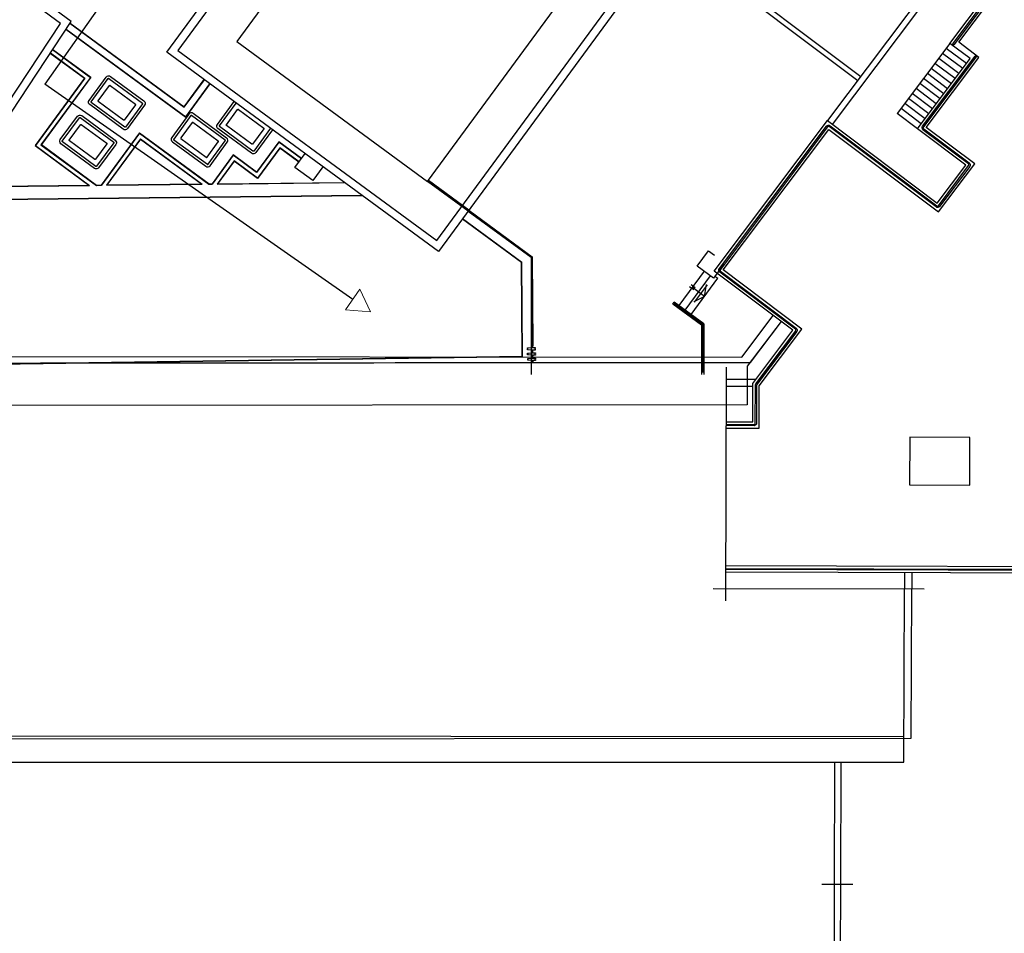
# Model space of a CAD drawing. Units: metres. Extents: x -572 to 1255, y 474 to 1400.
# Drawn here: x -59 to -20, y 973 to 1009 of the extents above; entities that cross this region are included whole.
import ezdxf

# ---------------------------------------------------------------- set-up
doc = ezdxf.new("R2010")
doc.units = ezdxf.units.M
doc.header["$LTSCALE"] = 0.05
for name, color, linetype in [('EDIFICI_0', 7, 'Continuous'), ('EDIFICI_A-Campiture', 252, 'Continuous'), ('EDIFICI_A-Simboli', 140, 'Continuous'), ('EDIFICI_AA-Scale-rampe', 11, 'Continuous'), ('EDIFICI_AA-Viste', 2, 'Continuous'), ('SDF_PLANIVOLUMETRICO', 8, 'Continuous')]:
    doc.layers.add(name, color=color, linetype=linetype)
doc.layers.add('INT_LEPIDA_LINEE', color=96, linetype='Continuous', lineweight=25)
doc.layers.add('INT_LEPIDA_POZZETTI', color=96, linetype='Continuous', lineweight=9)

# ---------------------------------------------------------------- blocks, each defined once
blk = doc.blocks.new('E_H_AMB_COP')
at = {"layer": 'EDIFICI_A-Campiture'}
for p, q in [((22.804, 24.874), (22.815, 20.01)), ((23.054, 24.875), (23.065, 20.01))]:
    blk.add_line(p, q, dxfattribs=at)
at = {"layer": 'EDIFICI_A-Simboli'}
blk.add_line((23.554, 24.876), (22.304, 24.873), dxfattribs=at)
blk = doc.blocks.new('E_H_AC_COP')
at = {"layer": 'EDIFICI_A-Campiture'}
for points in [[(-23.065, -7.239), (-52.758, -23.274), (-48.952, -30.322)], [(-22.97, -7.415), (-52.487, -23.354), (-48.776, -30.226)]]:
    blk.add_lwpolyline(points, dxfattribs=at)
at = {"layer": 'EDIFICI_A-Simboli'}
for p, q in [((-58.497, -38.525), (-62.419, -47.002)), ((-62.663, -46.338), (-55.016, -49.876))]:
    blk.add_line(p, q, dxfattribs=at)
at = {"layer": 'EDIFICI_AA-Scale-rampe'}
for p, q in [((-44.99, -30.512), (-48.07, -32.175)), ((-44.73, -31.52), (-45.21, -30.631)), ((-44.51, -31.401), (-44.99, -30.512)), ((-45.39, -31.876), (-45.87, -30.987)), ((-45.17, -31.757), (-45.65, -30.868)), ((-44.95, -31.638), (-45.43, -30.75)), ((-46.05, -32.232), (-46.53, -31.344)), ((-45.83, -32.114), (-46.31, -31.225)), ((-45.61, -31.995), (-46.09, -31.106)), ((-46.93, -32.708), (-47.41, -31.819)), ((-46.71, -32.589), (-47.19, -31.7)), ((-46.49, -32.47), (-46.97, -31.581)), ((-46.27, -32.351), (-46.75, -31.462)), ((-47.59, -33.064), (-48.07, -32.175)), ((-47.37, -32.945), (-47.85, -32.056)), ((-47.15, -32.826), (-47.63, -31.938))]:
    blk.add_line(p, q, dxfattribs=at)
at = {"layer": 'EDIFICI_AA-Viste'}
for p, q in [((-57.858, -39.68), (-58.825, -39.233)), ((-57.633, -39.476), (-58.707, -38.979)), ((-55.461, -48.954), (-55.733, -49.544)), ((-55.197, -49.076), (-55.47, -49.666))]:
    blk.add_line(p, q, dxfattribs=at)
for points in [[(-50.597, -31.494), (-13.289, -11.347), (-13.408, -11.127), (-50.716, -31.274)], [(-44.99, -30.512), (-30.885, -22.895), (-30.211, -24.145), (-15.525, -16.214), (-13.368, -20.209), (-14.292, -20.708), (-11.555, -25.776), (-29.408, -35.417), (-30.341, -35.921), (-30.508, -36.011), (-30.936, -35.219), (-44.121, -42.34), (-41.111, -47.912), (-43.657, -49.163), (-45.659, -53.489), (-61.936, -45.958)], [(-45.798, -53.314), (-61.894, -45.867)], [(-59.522, -40.74), (-58.328, -41.292), (-57.615, -39.751), (-55.126, -38.407), (-56.994, -34.949), (-50.817, -31.613), (-48.213, -36.435), (-46.101, -35.294), (-47.251, -33.165), (-44.172, -31.502), (-44.651, -30.613), (-30.987, -23.234)], [(-45.781, -53.157), (-61.831, -45.731)], [(-59.417, -40.513), (-58.45, -40.96), (-57.807, -39.57), (-55.465, -38.305), (-57.333, -34.847), (-50.716, -31.274), (-48.112, -36.096), (-46.44, -35.193), (-47.59, -33.064), (-44.51, -31.401)]]:
    blk.add_lwpolyline(points, dxfattribs=at)
for points in [[(-61.873, -45.822), (-45.777, -53.269, 0.414214)], [(-30.99, -23.122), (-44.875, -30.62, -1), (-44.899, -30.576), (-31.014, -23.078, -0.414214)], [(-59.459, -40.603), (-58.447, -41.072, 0.414214), (-58.38, -41.047), (-57.744, -39.672, -0.161974), (-57.701, -39.626), (-55.374, -38.37, 0.414214), (-55.353, -38.302), (-57.15, -34.976, -0.414214), (-57.109, -34.84), (-50.844, -31.457, -0.414214), (-50.709, -31.498), (-48.176, -36.188, 0.414214), (-48.108, -36.208), (-46.349, -35.257, 0.414214), (-46.328, -35.19), (-47.407, -33.192, -0.414214), (-47.366, -33.057), (-44.287, -31.394, -1), (-44.263, -31.438), (-47.343, -33.101, 0.414214), (-47.363, -33.169), (-46.284, -35.166, -0.414214), (-46.325, -35.301), (-48.085, -36.252, -0.414214), (-48.22, -36.211), (-50.753, -31.521, 0.414214), (-50.82, -31.501), (-57.085, -34.884, 0.414214), (-57.106, -34.952), (-55.309, -38.278, -0.414214), (-55.35, -38.414), (-57.677, -39.67, 0.161974), (-57.699, -39.693), (-58.335, -41.068, -0.414214), (-58.468, -41.117), (-59.48, -40.649)]]:
    blk.add_lwpolyline(points, format="xyb", dxfattribs=at)
blk.add_lwpolyline([(-53.014, -44.133), (-53.811, -45.857), (-51.633, -46.865), (-50.835, -45.14)], close=True, dxfattribs=at)

msp = doc.modelspace()

# ---------------------------------------------------------------- linework, layer by layer
at = {"layer": 'INT_LEPIDA_LINEE'}
for p in [(-51.543, 1016.503), (-46.139, 998.07)]:
    msp.add_line(p, (-58.426, 1006.673), dxfattribs=at)
at = {"layer": 'INT_LEPIDA_POZZETTI'}
msp.add_lwpolyline([(-46.426, 997.66), (-45.852, 998.479), (-45.43, 997.573)], close=True, dxfattribs=at)
at = {"layer": 'SDF_PLANIVOLUMETRICO'}
for p, q in [((-57.429, 1009.1), (-52.869, 1005.752)), ((-57.423, 1009.108), (-52.871, 1005.766)), ((-57.588, 1008.859), (-52.807, 1005.349)), ((-57.582, 1008.868), (-52.809, 1005.363)), ((-58.216, 1007.906), (-56.848, 1006.902)), ((-58.21, 1007.915), (-56.834, 1006.905)), ((-58.122, 1008.048), (-56.611, 1006.939)), ((-58.117, 1008.057), (-56.597, 1006.941)), ((-56.834, 1006.905), (-58.809, 1004.215)), ((-56.611, 1006.939), (-58.585, 1004.249)), ((-56.597, 1006.941), (-58.571, 1004.252)), ((-56.848, 1006.902), (-58.823, 1004.213)), ((-52.871, 1005.766), (-52.073, 1006.853)), ((-52.869, 1005.752), (-52.065, 1006.847)), ((-52.809, 1005.363), (-51.84, 1006.683)), ((-52.807, 1005.349), (-51.832, 1006.677)), ((-54.652, 1004.724), (-56.181, 1002.64)), ((-54.649, 1004.71), (-56.176, 1002.63)), ((-54.652, 1004.724), (-51.878, 1002.688)), ((-54.649, 1004.71), (-51.882, 1002.678)), ((-58.823, 1004.213), (-56.673, 1002.635)), ((-58.809, 1004.215), (-56.643, 1002.625)), ((-58.585, 1004.249), (-56.376, 1002.628)), ((-58.571, 1004.252), (-56.373, 1002.638)), ((-54.615, 1004.486), (-55.976, 1002.632)), ((-54.613, 1004.472), (-55.956, 1002.643)), ((-54.615, 1004.486), (-52.148, 1002.675)), ((-54.613, 1004.472), (-52.178, 1002.684)), ((-49.093, 1004.364), (-49.98, 1003.155)), ((-49.09, 1004.35), (-49.978, 1003.141)), ((-48.184, 1003.697), (-49.093, 1004.364)), ((-48.19, 1003.689), (-49.09, 1004.35)), ((-50.913, 1003.84), (-51.758, 1002.689)), ((-50.911, 1003.826), (-51.753, 1002.679)), ((-49.98, 1003.155), (-50.913, 1003.84)), ((-49.978, 1003.141), (-50.911, 1003.826)), ((-49.056, 1004.126), (-49.944, 1002.917)), ((-49.054, 1004.112), (-49.942, 1002.903)), ((-48.284, 1003.56), (-49.056, 1004.126)), ((-48.29, 1003.552), (-49.054, 1004.112)), ((-50.877, 1003.602), (-51.553, 1002.681)), ((-50.875, 1003.588), (-51.533, 1002.691)), ((-49.944, 1002.917), (-50.877, 1003.602)), ((-49.942, 1002.903), (-50.875, 1003.588)), ((-61.734, 1002.569), (-56.643, 1002.625)), ((-61.728, 1002.579), (-56.673, 1002.635)), ((-56.376, 1002.628), (-56.176, 1002.63)), ((-56.373, 1002.638), (-56.181, 1002.64)), ((-55.976, 1002.632), (-52.148, 1002.675)), ((-55.956, 1002.643), (-52.178, 1002.684)), ((-51.882, 1002.678), (-51.753, 1002.679)), ((-51.878, 1002.688), (-51.758, 1002.689)), ((-51.553, 1002.681), (-46.466, 1002.737)), ((-51.533, 1002.691), (-46.48, 1002.747)), ((-41.539, 1001.6), (-43.151, 1002.784)), ((-41.509, 1001.641), (-43.121, 1002.824)), ((-62.078, 1002.047), (-45.771, 1002.227)), ((-62.072, 1002.057), (-45.785, 1002.237)), ((-41.509, 1001.641), (-38.974, 999.779)), ((-41.762, 1001.296), (-39.401, 999.562)), ((-41.756, 1001.304), (-39.391, 999.567)), ((-39.379, 995.803), (-39.401, 999.562)), ((-39.369, 995.793), (-39.391, 999.567)), ((-39.024, 999.754), (-39.004, 996.215)), ((-38.974, 999.779), (-38.954, 996.216)), ((-33.116, 997.825), (-32.107, 999.199)), ((-32.874, 997.647), (-31.866, 999.021)), ((-32.632, 997.47), (-31.571, 998.916)), ((-31.996, 998.656), (-32.511, 997.958)), ((-32.101, 998.194), (-32.015, 998.664)), ((-31.685, 999), (-31.57, 998.916)), ((-32.533, 998.451), (-32.693, 998.569)), ((-32.473, 998.531), (-32.634, 998.65)), ((-32.101, 998.194), (-32.583, 998.55)), ((-33.369, 997.887), (-33.31, 997.967)), ((-32.223, 997.045), (-33.369, 997.887)), ((-32.123, 997.096), (-33.31, 997.967)), ((-32.189, 997.113), (-33.265, 997.903)), ((-32.101, 998.194), (-32.525, 997.974)), ((-32.218, 997.073), (-33.294, 997.863)), ((-32.123, 997.096), (-32.121, 995.08)), ((-30.616, 995.771), (-29.362, 997.437)), ((-29.044, 997.197), (-30.394, 995.406)), ((-32.223, 997.045), (-32.221, 995.08)), ((-32.198, 997.032), (-32.196, 995.155)), ((-32.148, 997.032), (-32.146, 995.155)), ((-38.954, 996.216), (-39.004, 996.215)), ((-39.004, 996.196), (-39.004, 996.213)), ((-39.002, 996.196), (-39.004, 996.196)), ((-39.004, 996.172), (-39.004, 996.155)), ((-39.002, 996.172), (-39.004, 996.172)), ((-39.003, 996.032), (-39.003, 996.049)), ((-39.001, 996.032), (-39.003, 996.032)), ((-39.003, 995.962), (-39.003, 995.945)), ((-39.001, 995.962), (-39.003, 995.962)), ((-39.002, 996.213), (-39.002, 996.196)), ((-39.002, 996.155), (-39.002, 996.172)), ((-39.001, 996.216), (-38.964, 996.216)), ((-39.001, 996.214), (-38.964, 996.214)), ((-39.001, 996.154), (-38.964, 996.154)), ((-39.001, 996.152), (-38.964, 996.152)), ((-39.001, 996.049), (-39.001, 996.032)), ((-39.001, 995.945), (-39.001, 995.962)), ((-39, 996.052), (-38.963, 996.052)), ((-39, 996.05), (-38.963, 996.05)), ((-39, 995.944), (-38.962, 995.944)), ((-39, 995.942), (-38.962, 995.942)), ((-38.963, 996.196), (-38.963, 996.213)), ((-38.961, 996.196), (-38.963, 996.196)), ((-38.961, 996.172), (-38.963, 996.172)), ((-38.963, 996.172), (-38.963, 996.155)), ((-38.962, 996.032), (-38.962, 996.049)), ((-38.96, 996.032), (-38.962, 996.032)), ((-38.96, 995.962), (-38.962, 995.962)), ((-38.962, 995.962), (-38.962, 995.945)), ((-38.961, 996.213), (-38.961, 996.196)), ((-38.961, 996.155), (-38.961, 996.172)), ((-38.96, 996.049), (-38.96, 996.032)), ((-38.96, 995.945), (-38.96, 995.962)), ((-115.007, 995.483), (-30.284, 995.552)), ((-67.775, 995.382), (-39.369, 995.793)), ((-67.765, 995.392), (-39.379, 995.803)), ((-65.904, 995.8), (-30.616, 995.771)), ((-39.002, 995.822), (-39.002, 995.839)), ((-39, 995.822), (-39.002, 995.822)), ((-38.999, 995.752), (-39.001, 995.752)), ((-39.001, 995.752), (-39.001, 995.735)), ((-39.001, 995.612), (-39.001, 995.629)), ((-38.999, 995.612), (-39.001, 995.612)), ((-39, 995.839), (-39, 995.822)), ((-38.998, 995.588), (-39, 995.588)), ((-39, 995.588), (-39, 995.568)), ((-38.999, 995.842), (-38.962, 995.842)), ((-38.999, 995.84), (-38.962, 995.84)), ((-38.999, 995.735), (-38.999, 995.752)), ((-38.999, 995.629), (-38.999, 995.612)), ((-38.998, 995.734), (-38.961, 995.734)), ((-38.998, 995.732), (-38.961, 995.732)), ((-38.998, 995.632), (-38.961, 995.632)), ((-38.998, 995.63), (-38.961, 995.63)), ((-38.998, 995.571), (-38.998, 995.588)), ((-38.997, 995.57), (-38.96, 995.571)), ((-38.997, 995.568), (-38.96, 995.569)), ((-38.961, 995.822), (-38.961, 995.839)), ((-38.959, 995.822), (-38.961, 995.822)), ((-38.958, 995.752), (-38.96, 995.752)), ((-38.96, 995.752), (-38.96, 995.735)), ((-38.96, 995.612), (-38.96, 995.629)), ((-38.958, 995.612), (-38.96, 995.612)), ((-38.959, 995.839), (-38.959, 995.822)), ((-38.957, 995.589), (-38.959, 995.589)), ((-38.959, 995.589), (-38.959, 995.572)), ((-38.958, 995.735), (-38.958, 995.752)), ((-38.958, 995.629), (-38.958, 995.612)), ((-38.957, 995.572), (-38.957, 995.589)), ((-30.394, 995.406), (-30.392, 993.861)), ((-30.392, 993.861), (-64.181, 993.834)), ((-24.14, 979.602), (-24.121, 986.514)), ((-23.847, 980.553), (-23.831, 986.513)), ((-65.892, 980.659), (-24.137, 980.626)), ((-72.693, 980.513), (-23.847, 980.553)), ((-65.331, 979.592), (-24.14, 979.602)), ((-26.91, 979.581), (-26.923, 974.717)), ((-26.66, 979.58), (-26.673, 974.717))]:
    msp.add_line(p, q, dxfattribs=at)
at = {"layer": 'SDF_PLANIVOLUMETRICO', "ltscale": 0.5}
msp.add_lwpolyline([(-29.044, 997.197), (-30.284, 995.552), (-72.784, 995.517), (-72.785, 995.739), (-71.099, 998.647), (-79.178, 998.587), (-84.752, 998.549), (-89.932, 998.507), (-89.993, 1006.539), (-93.926, 1006.503), (-94.181, 1029.416), (-104.281, 1029.308), (-104.5, 1048.859)], dxfattribs=at)
at = {"layer": 'SDF_PLANIVOLUMETRICO'}
for points in [[(-39.301, 1027.375), (-28.459, 1019.415), (-42.722, 999.988), (-53.564, 1007.948)], [(-53.123, 1008.016), (-42.79, 1000.429), (-28.9, 1019.347), (-39.234, 1026.934)], [(-50.768, 1008.377), (-43.151, 1002.784), (-31.255, 1018.986), (-38.873, 1024.579)], [(-67.417, 1016.54), (-75.081, 1006.101), (-64.518, 998.346), (-57.381, 1009.172)], [(-67.349, 1016.099), (-74.64, 1006.169), (-64.599, 998.796), (-57.809, 1009.095)], [(-39.161, 996.066), (-39.161, 996.091), (-39.146, 996.091), (-39.146, 996.111), (-39.161, 996.111), (-39.161, 996.136), (-39.011, 996.152), (-39.011, 996.142), (-39.001, 996.142), (-39.001, 996.152), (-38.854, 996.153), (-38.854, 996.118), (-38.87, 996.118), (-38.87, 996.088), (-38.854, 996.088), (-38.854, 996.053), (-39.001, 996.052), (-39.001, 996.062), (-39.011, 996.062), (-39.011, 996.052)], [(-39.16, 995.856), (-39.16, 995.881), (-39.145, 995.881), (-39.145, 995.901), (-39.16, 995.901), (-39.16, 995.926), (-39.01, 995.942), (-39.01, 995.932), (-39, 995.932), (-39, 995.942), (-38.853, 995.943), (-38.853, 995.908), (-38.869, 995.908), (-38.869, 995.878), (-38.853, 995.878), (-38.853, 995.843), (-38.999, 995.842), (-39, 995.852), (-39.01, 995.852), (-39.009, 995.842)], [(-39.158, 995.646), (-39.158, 995.671), (-39.143, 995.671), (-39.144, 995.691), (-39.159, 995.691), (-39.159, 995.716), (-39.009, 995.732), (-39.009, 995.722), (-38.999, 995.722), (-38.999, 995.732), (-38.852, 995.733), (-38.852, 995.698), (-38.868, 995.698), (-38.868, 995.668), (-38.852, 995.668), (-38.851, 995.633), (-38.998, 995.632), (-38.998, 995.642), (-39.008, 995.642), (-39.008, 995.632)]]:
    msp.add_lwpolyline(points, close=True, dxfattribs=at)
for points in [[(-55.813, 1006.978), (-54.475, 1005.996, -0.414214), (-54.449, 1005.828), (-55.135, 1004.893, -0.414214), (-55.303, 1004.867), (-56.641, 1005.849, -0.414214), (-56.667, 1006.017), (-55.98, 1006.952, -0.414214)], [(-55.872, 1006.897), (-54.534, 1005.915, -0.414214), (-54.529, 1005.887), (-55.216, 1004.952, -0.414214), (-55.244, 1004.948), (-56.582, 1005.93, -0.414214), (-56.586, 1005.958), (-55.9, 1006.893, -0.414214)], [(-55.829, 1006.618), (-54.813, 1005.872, -0.414214), (-54.809, 1005.844), (-55.259, 1005.232, -0.414214), (-55.287, 1005.227), (-56.302, 1005.973, -0.414214), (-56.307, 1006.001), (-55.857, 1006.614, -0.414214)], [(-56.961, 1005.414), (-55.623, 1004.432, -0.414214), (-55.597, 1004.264), (-56.284, 1003.329, -0.414214), (-56.451, 1003.303), (-57.789, 1004.286, -0.414214), (-57.815, 1004.453), (-57.129, 1005.388, -0.414214)], [(-57.02, 1005.334), (-55.682, 1004.351, -0.414214), (-55.678, 1004.323), (-56.364, 1003.388, -0.414214), (-56.392, 1003.384), (-57.73, 1004.366, -0.414214), (-57.734, 1004.394), (-57.048, 1005.329, -0.414214)], [(-51.174, 1004.515), (-52.512, 1005.498, 0.414214), (-52.68, 1005.472), (-53.366, 1004.537, 0.414214), (-53.341, 1004.369), (-52.003, 1003.387, 0.414214), (-51.835, 1003.412), (-51.148, 1004.347, 0.414214)], [(-51.233, 1004.435), (-52.571, 1005.417, 0.414214), (-52.599, 1005.413), (-53.286, 1004.478, 0.414214), (-53.282, 1004.45), (-51.943, 1003.467, 0.414214), (-51.916, 1003.472), (-51.229, 1004.407, 0.414214)], [(-50.708, 1005.662), (-49.692, 1004.916, -0.414214), (-49.688, 1004.888), (-50.138, 1004.275, -0.414214), (-50.166, 1004.271), (-51.181, 1005.017, -0.414214), (-51.186, 1005.045), (-50.736, 1005.657, -0.414214)], [(-56.977, 1005.054), (-55.961, 1004.308, -0.414214), (-55.957, 1004.28), (-56.407, 1003.668, -0.414214), (-56.435, 1003.663), (-57.451, 1004.409, -0.414214), (-57.455, 1004.437), (-57.005, 1005.05, -0.414214)], [(-51.513, 1004.392), (-52.529, 1005.137, 0.414214), (-52.556, 1005.133), (-53.006, 1004.521, 0.414214), (-53.002, 1004.493), (-51.986, 1003.747, 0.414214), (-51.958, 1003.751), (-51.509, 1004.364, 0.414214)]]:
    msp.add_lwpolyline(points, format="xyb", close=True, dxfattribs=at)
for points in [[(-49.344, 1004.85), (-50.014, 1003.937, -0.414214), (-50.182, 1003.911), (-51.52, 1004.893, -0.414214), (-51.546, 1005.061), (-50.875, 1005.974)], [(-49.424, 1004.909), (-50.095, 1003.996, -0.414214), (-50.123, 1003.991), (-51.461, 1004.974, -0.414214), (-51.465, 1005.002), (-50.795, 1005.915)]]:
    msp.add_lwpolyline(points, format="xyb", dxfattribs=at)
for points in [[(-47.331, 1003.372), (-47.738, 1002.817), (-48.447, 1003.338), (-48.04, 1003.893)], [(-41.539, 1001.6), (-39.024, 999.754), (-39.02, 995.074)], [(-31.318, 999.5), (-31.738, 998.928), (-32.387, 999.404), (-31.937, 1000.017), (-31.698, 999.841)], [(-38.999, 996.154), (-38.999, 996.214), (-39.001, 996.214), (-39.001, 996.154)], [(-38.998, 995.944), (-38.999, 996.05), (-39.001, 996.05), (-39, 995.944)], [(-38.963, 996.154), (-38.963, 996.214), (-38.965, 996.214), (-38.965, 996.154)], [(-38.962, 995.944), (-38.963, 996.05), (-38.965, 996.05), (-38.964, 995.944)], [(-38.997, 995.734), (-38.997, 995.84), (-38.999, 995.84), (-38.999, 995.734)], [(-38.996, 995.63), (-38.996, 995.57), (-38.998, 995.57), (-38.998, 995.63)], [(-38.961, 995.734), (-38.961, 995.84), (-38.963, 995.84), (-38.963, 995.734)], [(-38.96, 995.63), (-38.96, 995.571), (-38.962, 995.571), (-38.962, 995.63)]]:
    msp.add_lwpolyline(points, dxfattribs=at)
for centre, radius, start, end in [((-33.279, 997.883), 0.025, 53.7139, 233.7139), ((-32.248, 997.032), 0.1, 0.0465, 53.7139), ((-32.248, 997.032), 0.05, 0.0465, 53.7139), ((-39.001, 996.213), 0.003, 93.2033, 180.3275), ((-39.001, 996.155), 0.003, 180.3237, 267.4478), ((-39, 996.049), 0.003, 93.2033, 180.3275), ((-39, 995.945), 0.003, 180.3237, 267.4478), ((-39.001, 996.213), 0.001, 93.2033, 180.3275), ((-39.001, 996.155), 0.001, 180.3237, 267.4478), ((-39, 996.049), 0.001, 93.2033, 180.3275), ((-39, 995.945), 0.001, 180.3237, 267.4478), ((-38.964, 996.213), 0.003, 0.3192, 87.4433), ((-38.964, 996.213), 0.001, 0.3192, 87.4433), ((-38.964, 996.155), 0.003, 273.2078, 0.332), ((-38.964, 996.155), 0.001, 273.2078, 0.332), ((-38.963, 996.049), 0.003, 0.3192, 87.4433), ((-38.963, 996.049), 0.001, 0.3192, 87.4433), ((-38.963, 995.945), 0.001, 273.2078, 0.332), ((-38.963, 995.945), 0.003, 273.2078, 0.332), ((-38.999, 995.839), 0.003, 93.2033, 180.3275), ((-38.998, 995.735), 0.003, 180.3237, 267.4478), ((-38.998, 995.629), 0.003, 93.154, 180.2782), ((-38.999, 995.839), 0.001, 93.2033, 180.3275), ((-38.997, 995.571), 0.003, 180.2744, 267.3986), ((-38.998, 995.735), 0.001, 180.3237, 267.4478), ((-38.998, 995.629), 0.001, 93.154, 180.2782), ((-38.997, 995.571), 0.001, 180.2744, 267.3986), ((-38.962, 995.839), 0.003, 0.3192, 87.4433), ((-38.962, 995.839), 0.001, 0.3192, 87.4433), ((-38.961, 995.735), 0.001, 273.2078, 0.332), ((-38.961, 995.735), 0.003, 273.2078, 0.332), ((-38.961, 995.629), 0.003, 0.2699, 87.394), ((-38.961, 995.629), 0.001, 0.2699, 87.394), ((-38.96, 995.572), 0.001, 273.1586, 0.2827), ((-38.96, 995.572), 0.003, 273.1586, 0.2827)]:
    msp.add_arc(centre, radius, start, end, dxfattribs=at)

# ---------------------------------------------------------------- block references
at = {"layer": 'EDIFICI_0'}
for name, p, rotation in [('E_H_AC_COP', (5.846, 1054.799), 24.67000000053575), ('E_H_AMB_COP', (-49.852, 949.958), 359.712753291871)]:
    msp.add_blockref(name, p, dxfattribs=dict(at, rotation=rotation))

doc.saveas('drawing.dxf')
